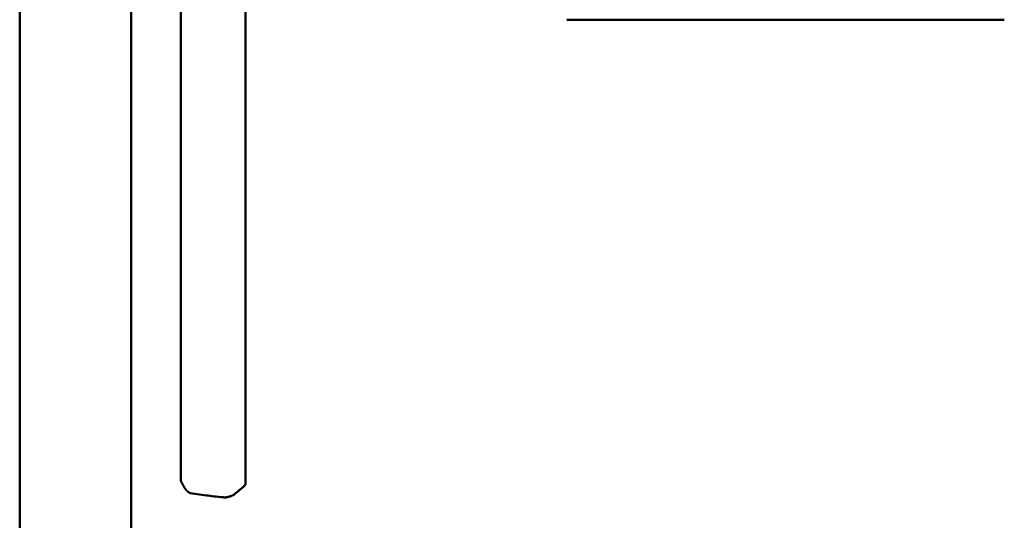
# Model space of a CAD drawing. Units: millimetres. Extents: x 34 to 608, y 2 to 418.
# Drawn here: x 34 to 87, y 109 to 135 of the extents above; entities that cross this region are included whole.
import ezdxf

# ---------------------------------------------------------------- set-up
doc = ezdxf.new("R2010")
doc.units = ezdxf.units.MM
doc.header["$LTSCALE"] = 0.251007
doc.layers.add('NoLayerName_001', color=7, linetype='Continuous')

# ---------------------------------------------------------------- blocks, each defined once
blk = doc.blocks.new('JZB_0001')
at = {"layer": 'NoLayerName_001', "color": 6, "linetype": 'Continuous', "lineweight": 50}
blk.add_line((0, 10.025), (0, 281.947), dxfattribs=at)

msp = doc.modelspace()

# ---------------------------------------------------------------- linework, layer by layer
at = {"layer": 'NoLayerName_001', "color": 140, "linetype": 'Continuous', "lineweight": 50}
for p, q in [((39.676, 74.785), (39.676, 168.285)), ((42.357, 110.649), (42.357, 159.421)), ((45.852, 159.634), (45.852, 110.437)), ((63.176, 135.485), (86.75, 135.485)), ((43.737, 109.861), (42.872, 109.985))]:
    msp.add_line(p, q, dxfattribs=at)
msp.add_ellipse((57.832, 110.124), major_axis=(15, 0), ratio=0.05136, start_param=3.490659, end_param=3.637775, dxfattribs=at)
for points, knots in [([(42.872, 109.985), (42.866, 109.988), (42.854, 109.994), (42.835, 110.004), (42.816, 110.013), (42.797, 110.023), (42.779, 110.034), (42.76, 110.046), (42.741, 110.059), (42.723, 110.073), (42.705, 110.089), (42.687, 110.106), (42.669, 110.125), (42.652, 110.146), (42.634, 110.167), (42.617, 110.191), (42.6, 110.215), (42.583, 110.24), (42.566, 110.267), (42.55, 110.294), (42.533, 110.322), (42.517, 110.35), (42.501, 110.379), (42.484, 110.409), (42.468, 110.438), (42.452, 110.468), (42.436, 110.498), (42.42, 110.528), (42.404, 110.558), (42.388, 110.589), (42.373, 110.619), (42.362, 110.639), (42.357, 110.649)], [0, 0, 0, 0, 0.0209318, 0.0419247, 0.063044, 0.084363, 0.1059669, 0.1279553, 0.1504451, 0.1735708, 0.1974855, 0.2223543, 0.2482576, 0.2751785, 0.3030809, 0.3319152, 0.3616214, 0.3921312, 0.4233697, 0.4552568, 0.4877082, 0.520636, 0.55395, 0.5875577, 0.6213651, 0.6552786, 0.6892507, 0.7232889, 0.7574037, 0.7916056, 0.8259048, 0.8603114, 0.8603114, 0.8603114, 0.8603114]), ([(45.852, 110.437), (45.84, 110.426), (45.818, 110.404), (45.784, 110.373), (45.75, 110.342), (45.716, 110.311), (45.682, 110.281), (45.648, 110.252), (45.614, 110.222), (45.581, 110.194), (45.547, 110.166), (45.513, 110.138), (45.48, 110.11), (45.446, 110.083), (45.413, 110.056), (45.379, 110.029), (45.346, 110.002), (45.301, 109.967), (45.246, 109.923), (45.201, 109.888), (45.179, 109.871)], [0, 0, 0, 0, 0.0469838, 0.0934924, 0.1395523, 0.1851914, 0.230437, 0.2753159, 0.3198547, 0.3640796, 0.4080164, 0.4516903, 0.4951265, 0.5383498, 0.5813845, 0.6242549, 0.6669848, 0.7095981, 0.7945686, 0.8793533, 0.8793533, 0.8793533, 0.8793533]), ([(45.179, 109.871), (45.17, 109.867), (45.151, 109.86), (45.124, 109.849), (45.096, 109.838), (45.068, 109.827), (45.041, 109.817), (45.013, 109.807), (44.986, 109.798), (44.958, 109.789), (44.931, 109.781), (44.904, 109.774), (44.877, 109.768), (44.85, 109.763), (44.823, 109.758), (44.797, 109.755), (44.77, 109.753), (44.744, 109.753), (44.718, 109.753), (44.692, 109.754), (44.667, 109.756), (44.649, 109.757), (44.641, 109.757)], [0, 0, 0, 0, 0.0299024, 0.0597591, 0.089525, 0.1191563, 0.1486108, 0.1778491, 0.2068352, 0.2355368, 0.2639269, 0.2919845, 0.3196957, 0.3470548, 0.3740659, 0.4007439, 0.4271177, 0.4532555, 0.4792408, 0.5051345, 0.530978, 0.5567996, 0.5567996, 0.5567996, 0.5567996])]:
    msp.add_open_spline(points, degree=3, knots=knots, dxfattribs=at)

# ---------------------------------------------------------------- block references
at = {"layer": 'NoLayerName_001', "xscale": 1.428571428571429, "yscale": 1.428571428571429, "zscale": 1.428571428571429}
msp.add_blockref('JZB_0001', (33.676, 1.585), dxfattribs=at)

doc.saveas('drawing.dxf')
